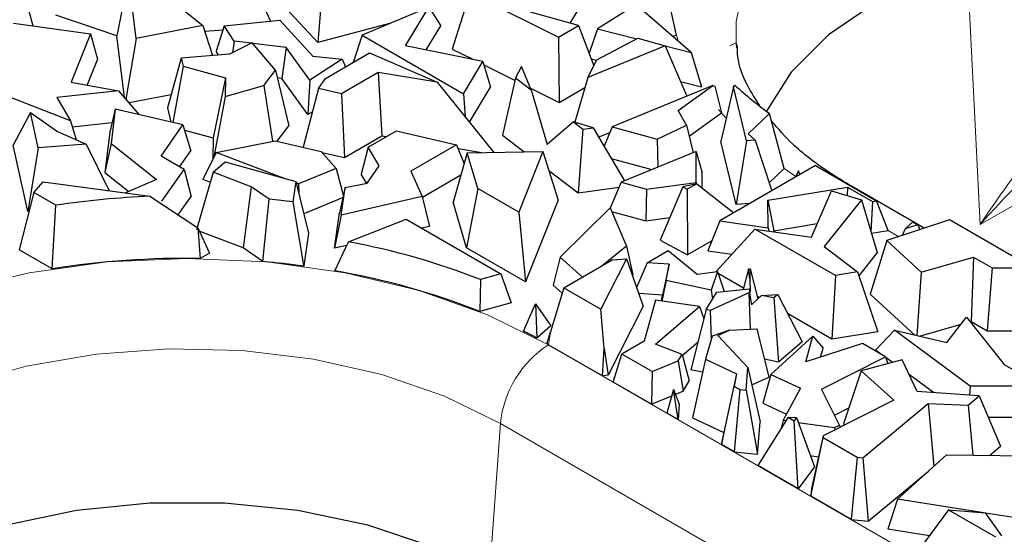
# Model space of a CAD drawing. Units: millimetres. Extents: x 0 to 420, y 0 to 297.
# Drawn here: x 247 to 255, y 184 to 188 of the extents above; entities that cross this region are included whole.
import ezdxf

# ---------------------------------------------------------------- set-up
doc = ezdxf.new("R2010")
doc.units = ezdxf.units.MM

msp = doc.modelspace()

# ---------------------------------------------------------------- linework, layer by layer
at = {"color": 7, "linetype": 'Continuous', "lineweight": 25}
for p, q in [((249.0892, 188.382), (249.2786, 187.9755)), ((247.4275, 188.3648), (247.5418, 187.9395)), ((248.2405, 188.3052), (248.1558, 187.8665)), ((248.2963, 187.8486), (248.2405, 188.3052)), ((249.6633, 188.2927), (249.6251, 187.8183)), ((250.7357, 188.1815), (250.6063, 187.7705)), ((250.7357, 188.1815), (251.3843, 187.8585)), ((252.1439, 188.2171), (251.6695, 187.9193)), ((248.5311, 188.1485), (248.7842, 187.9424)), ((249.6251, 187.8183), (249.3554, 188.1053)), ((252.1945, 188.0924), (252.2442, 187.8727)), ((248.1558, 187.8665), (247.7094, 188.0175)), ((250.4347, 188.0762), (249.9486, 187.8716)), ((250.2649, 187.7943), (250.4347, 188.0762)), ((250.4347, 188.0762), (250.5227, 187.9405)), ((251.53, 187.9426), (251.1781, 188.0414)), ((251.4684, 187.9599), (251.5286, 188.0598)), ((252.351, 187.7479), (252.0049, 188.0464)), ((247.3991, 187.9591), (247.9612, 187.8817)), ((248.7842, 187.9424), (248.2963, 187.8486)), ((248.7842, 187.9424), (248.8552, 187.7231)), ((248.9399, 187.9392), (249.3473, 187.9828)), ((249.3473, 187.9828), (249.5877, 187.7182)), ((250.1574, 187.9595), (249.6251, 187.8183)), ((250.4163, 187.7639), (250.5227, 187.9405)), ((251.3843, 187.8585), (251.53, 187.9426)), ((251.53, 187.9426), (251.6418, 187.6488)), ((247.9612, 187.8817), (247.8209, 187.5294)), ((247.9612, 187.8817), (248.0139, 187.6965)), ((248.7977, 187.9009), (248.9307, 187.9107)), ((248.9399, 187.9392), (248.8802, 187.7546)), ((249.0119, 187.828), (248.9399, 187.9392)), ((249.9486, 187.8716), (249.8815, 187.6721)), ((249.9486, 187.8716), (250.6887, 187.4444)), ((251.6695, 187.9193), (251.6071, 187.7399)), ((251.6695, 187.9193), (251.9565, 187.8462)), ((252.2146, 187.8655), (252.2442, 187.8727)), ((248.2109, 187.4158), (248.1558, 187.8665)), ((248.2963, 187.8486), (248.2216, 187.4032)), ((249.1449, 187.816), (248.9787, 187.7329)), ((249.0119, 187.828), (248.9996, 187.7433)), ((249.1381, 187.8126), (249.0119, 187.828)), ((249.314, 187.6167), (249.1449, 187.816)), ((249.392, 187.7816), (249.1489, 187.8113)), ((251.3843, 187.8585), (251.3887, 187.3808)), ((251.6635, 187.6914), (251.9639, 187.8501)), ((251.9639, 187.8501), (252.1628, 187.7952)), ((252.6824, 187.8101), (252.6853, 187.7794)), ((248.9787, 187.7329), (248.625, 187.7049)), ((248.8984, 187.7265), (248.8802, 187.7546)), ((249.392, 187.7816), (249.3602, 187.5553)), ((249.5657, 187.5425), (249.392, 187.7816)), ((249.6809, 187.5563), (250.0026, 187.742)), ((250.0026, 187.742), (250.4959, 187.528)), ((250.831, 187.6806), (250.2649, 187.7943)), ((250.6063, 187.7705), (250.7567, 187.6955)), ((252.1628, 187.7952), (251.5982, 187.5633)), ((252.1628, 187.7952), (252.3226, 187.4263)), ((252.1635, 187.7935), (252.3526, 187.7453)), ((252.3526, 187.7453), (252.4299, 187.4937)), ((248.0139, 187.6965), (247.9389, 187.5079)), ((248.625, 187.7049), (248.5257, 187.3402)), ((248.625, 187.7049), (248.6392, 187.6451)), ((249.8024, 187.6961), (249.5657, 187.5425)), ((249.5877, 187.7182), (249.8024, 187.6961)), ((249.8024, 187.6961), (249.8275, 187.6409)), ((250.6887, 187.4444), (250.831, 187.6806)), ((250.831, 187.6806), (250.8871, 187.4922)), ((250.8387, 187.6547), (251.0662, 187.5414)), ((251.5982, 187.5633), (251.6635, 187.6914)), ((251.6225, 187.6994), (251.6624, 187.6892)), ((248.6392, 187.6451), (248.564, 187.2332)), ((248.6392, 187.6451), (248.9491, 187.5614)), ((249.23, 187.5041), (249.314, 187.6167)), ((249.314, 187.6167), (249.411, 187.2098)), ((250.0664, 187.5982), (249.7972, 187.4427)), ((250.0664, 187.5982), (250.0922, 187.1328)), ((250.4959, 187.528), (250.0664, 187.5982)), ((251.1134, 187.6438), (251.0704, 187.5595)), ((251.1839, 187.4733), (251.1134, 187.6438)), ((247.8209, 187.5294), (248.1678, 187.4661)), ((248.9491, 187.5614), (248.8601, 187.121)), ((248.9491, 187.5614), (248.9458, 187.4238)), ((249.3602, 187.5553), (249.3277, 187.5593)), ((249.5521, 187.2912), (249.3602, 187.5553)), ((249.5657, 187.5425), (249.5521, 187.2912)), ((249.6289, 187.4821), (249.6809, 187.5563)), ((250.4959, 187.528), (250.9118, 187.0148)), ((251.0704, 187.5595), (250.9732, 187.1409)), ((251.0704, 187.5595), (251.1839, 187.4733)), ((251.5982, 187.5633), (251.5023, 187.2356)), ((252.2765, 187.5328), (252.4299, 187.4937)), ((248.1678, 187.4661), (247.7169, 187.4164)), ((248.1678, 187.4661), (248.3176, 187.2908)), ((248.9458, 187.4238), (249.23, 187.5041)), ((249.23, 187.5041), (249.2923, 187.0962)), ((249.6289, 187.4821), (249.5159, 187.0527)), ((249.7972, 187.4427), (249.6289, 187.4821)), ((249.7972, 187.4427), (249.8183, 186.9746)), ((250.6887, 187.4444), (250.7012, 187.2746)), ((250.7327, 187.2358), (250.8871, 187.4922)), ((251.179, 187.4852), (251.3887, 187.3808)), ((251.1839, 187.4733), (251.2998, 187.0729)), ((251.3887, 187.3808), (251.5765, 187.4892)), ((252.5124, 187.5041), (251.7754, 187.2022)), ((252.2587, 187.3213), (252.5124, 187.5041)), ((252.5124, 187.5041), (252.5256, 187.4996)), ((252.5256, 187.4996), (252.5746, 187.3041)), ((252.6627, 187.4949), (252.5715, 187.0954)), ((252.6627, 187.4949), (252.6732, 187.5068)), ((252.7582, 187.0993), (252.6627, 187.4949)), ((247.8154, 187.2457), (247.3857, 187.4131)), ((247.7169, 187.4164), (247.8154, 187.2457)), ((248.5518, 187.4358), (248.2443, 187.3767)), ((248.9458, 187.4238), (248.8641, 186.9794)), ((247.5225, 187.3072), (247.3964, 187.0673)), ((247.5225, 187.3072), (247.7218, 187.1676)), ((247.5797, 187.0488), (247.5225, 187.3072)), ((248.143, 187.3316), (248.1033, 187.1642)), ((248.143, 187.3316), (248.1124, 187.0803)), ((248.6379, 187.2159), (248.143, 187.3316)), ((248.5257, 187.3402), (248.5503, 187.2364)), ((249.5841, 187.312), (249.5521, 187.2912)), ((252.3194, 187.2151), (252.2587, 187.3213)), ((252.3389, 187.1343), (252.5746, 187.3041)), ((252.9261, 187.3003), (252.7695, 187.1508)), ((253.0336, 186.8962), (252.9261, 187.3003)), ((247.8154, 187.2457), (247.8586, 187.1064)), ((248.1191, 187.2307), (247.8299, 187.1988)), ((251.4934, 187.2383), (251.2998, 187.0729)), ((251.4934, 187.2383), (251.5627, 187.1856)), ((251.6366, 187.1958), (251.4934, 187.2383)), ((247.7218, 187.1676), (247.9295, 187.0746)), ((248.1033, 187.1642), (248.0673, 186.8687)), ((248.4783, 186.9883), (248.6379, 187.2159)), ((248.6379, 187.2159), (248.6953, 187.0259)), ((248.6494, 187.1779), (248.8601, 187.121)), ((249.3268, 187.0969), (249.411, 187.2098)), ((249.9913, 187.0526), (250.1985, 187.1723)), ((250.1985, 187.1723), (250.6377, 187.0696)), ((251.5627, 187.1856), (251.5273, 186.7202)), ((251.5627, 187.1856), (251.6366, 187.1958)), ((251.6366, 187.1958), (251.8668, 186.8075)), ((251.757, 187.1578), (251.6783, 187.1255)), ((251.7754, 187.2022), (251.7166, 187.0608)), ((251.7754, 187.2022), (252.105, 187.1113)), ((252.105, 187.1113), (252.3194, 187.2151)), ((252.3194, 187.2151), (252.3682, 187.0129)), ((252.7695, 187.1508), (252.8213, 187.1043)), ((248.1124, 187.0803), (248.0673, 186.8687)), ((248.1124, 187.0803), (248.4459, 186.8159)), ((248.8601, 187.121), (248.8563, 186.9641)), ((248.8817, 187.0144), (249.3126, 187.1003)), ((249.3126, 187.1003), (249.6489, 187.0217)), ((250.0922, 187.1328), (249.8183, 186.9746)), ((250.1218, 187.1279), (250.0922, 187.1328)), ((250.9732, 187.1409), (251.1336, 187.0192)), ((252.105, 187.1113), (252.1107, 186.9075)), ((252.6831, 186.6336), (252.5715, 187.0954)), ((252.7582, 187.0993), (252.6831, 186.6336)), ((252.8213, 187.1043), (252.7582, 187.0993)), ((252.8213, 187.1043), (252.944, 186.7348)), ((247.5034, 186.5836), (247.3964, 187.0673)), ((247.5797, 187.0488), (247.5034, 186.5836)), ((247.9295, 187.0746), (247.5797, 187.0488)), ((247.9295, 187.0746), (248.0996, 186.7349)), ((248.6141, 186.9099), (248.6953, 187.0259)), ((248.8817, 187.0144), (248.7825, 186.8175)), ((249.3862, 186.823), (248.8817, 187.0144)), ((249.6489, 187.0217), (249.7571, 186.8984)), ((249.8183, 186.9746), (249.6571, 187.0123)), ((249.9913, 187.0526), (249.9406, 186.8552)), ((250.0726, 186.9165), (249.9913, 187.0526)), ((250.6377, 187.0696), (250.3047, 186.8774)), ((250.7167, 187.011), (250.6128, 186.6517)), ((250.6377, 187.0696), (250.6935, 186.9307)), ((250.8243, 187.0131), (250.6489, 187.0418)), ((250.7167, 187.011), (251.2697, 187.0218)), ((250.7936, 186.75), (250.7167, 187.011)), ((251.2697, 187.0218), (251.0931, 186.5771)), ((251.2697, 187.0218), (251.3813, 186.6666)), ((252.3892, 187.0215), (251.8415, 186.7972)), ((252.3889, 186.7961), (252.3892, 187.0215)), ((252.3892, 187.0215), (252.4333, 186.8667)), ((248.6467, 186.8911), (248.4783, 186.9883)), ((248.8596, 186.8705), (248.9479, 186.9465)), ((248.9479, 186.9465), (249.4629, 186.8014)), ((251.7696, 186.9715), (252.0668, 186.8895)), ((248.0673, 186.8687), (248.2433, 186.7292)), ((248.484, 186.6589), (248.6467, 186.8911)), ((248.6467, 186.8911), (248.6986, 186.693)), ((248.8596, 186.8705), (248.7372, 186.4484)), ((249.1378, 186.7627), (248.8596, 186.8705)), ((249.7571, 186.8984), (249.4839, 186.7859)), ((249.7571, 186.8984), (249.8111, 186.6955)), ((249.9844, 186.7907), (250.0726, 186.9165)), ((250.3047, 186.8774), (250.3881, 186.693)), ((251.3135, 186.8825), (251.5273, 186.7202)), ((252.4332, 186.7554), (252.4333, 186.8667)), ((253.262, 186.9184), (252.5625, 186.5145)), ((253.0336, 186.8962), (252.9249, 186.7925)), ((253.139, 186.8802), (253.1156, 186.8339)), ((253.1485, 186.8528), (253.139, 186.8802)), ((253.262, 186.9184), (253.7088, 186.6605)), ((247.5489, 186.7208), (247.6169, 186.801)), ((247.6169, 186.801), (248.3971, 186.6941)), ((248.4459, 186.8159), (248.2185, 186.7186)), ((248.8381, 186.7964), (248.7825, 186.8175)), ((249.4629, 186.8014), (249.4413, 186.6543)), ((249.4629, 186.8014), (249.5558, 186.4235)), ((249.4839, 186.7859), (249.4649, 186.7931)), ((249.8252, 186.759), (249.9844, 186.7907)), ((249.9798, 186.7898), (249.9406, 186.8552)), ((250.6695, 186.8479), (250.3897, 186.6863)), ((251.8415, 186.7972), (251.7622, 186.6064)), ((251.8415, 186.7972), (252.0265, 186.7462)), ((252.0265, 186.7462), (252.3889, 186.7961)), ((252.3889, 186.7961), (252.3911, 186.785)), ((247.5489, 186.7208), (247.442, 186.3023)), ((247.7082, 186.6289), (247.5489, 186.7208)), ((249.1378, 186.7627), (249.0783, 186.3162)), ((249.2689, 186.6724), (249.1378, 186.7627)), ((249.4839, 186.7859), (249.4842, 186.7149)), ((249.8252, 186.759), (249.7838, 186.5735)), ((249.7952, 186.5572), (249.8252, 186.759)), ((250.7936, 186.75), (250.7114, 186.3172)), ((251.0931, 186.5771), (250.7936, 186.75)), ((251.5273, 186.7202), (251.8266, 186.7614)), ((252.0265, 186.7462), (252.0215, 186.5152)), ((252.2917, 186.7632), (252.1279, 186.3734)), ((252.3943, 186.7858), (252.2917, 186.7632)), ((252.2917, 186.7632), (252.3246, 186.7455)), ((252.3943, 186.7858), (252.3246, 186.7455)), ((252.3246, 186.7455), (252.3268, 186.2665)), ((252.3943, 186.7858), (252.6655, 186.574)), ((252.9147, 186.666), (253.4965, 186.7613)), ((253.233, 186.3951), (253.3788, 186.7353)), ((253.3788, 186.7353), (253.5979, 186.6682)), ((253.4965, 186.7613), (253.4931, 186.7003)), ((253.4965, 186.7613), (253.6795, 186.6557)), ((254.0576, 186.46), (253.5253, 186.7673)), ((248.3971, 186.6941), (248.7474, 186.4629)), ((248.6037, 186.5577), (248.6986, 186.693)), ((249.2227, 186.2168), (249.2689, 186.6724)), ((249.4413, 186.6543), (249.5196, 186.1899)), ((249.8085, 186.6842), (249.5209, 186.5657)), ((250.3881, 186.693), (249.7952, 186.5572)), ((250.3881, 186.693), (250.4406, 186.4735)), ((250.7114, 186.3172), (250.6128, 186.6517)), ((251.3813, 186.6666), (251.1434, 186.0678)), ((252.917, 186.4639), (252.9147, 186.666)), ((252.9147, 186.666), (252.959, 186.4427)), ((253.5979, 186.6682), (253.3256, 186.3266)), ((253.5979, 186.6682), (253.7128, 186.2823)), ((253.6795, 186.6557), (253.6673, 186.4352)), ((253.6795, 186.6557), (253.7088, 186.6605)), ((253.793, 186.4437), (253.7088, 186.6605)), ((247.514, 186.5844), (247.5034, 186.5836)), ((247.6818, 186.1638), (247.7082, 186.6289)), ((249.7452, 186.3142), (249.7838, 186.5735)), ((251.0931, 186.5771), (251.1434, 186.0678)), ((251.3967, 186.2493), (251.7604, 186.6106)), ((251.7604, 186.6106), (251.88, 186.3287)), ((251.7716, 186.5842), (252.0215, 186.5152)), ((252.7825, 186.6415), (252.6831, 186.6336)), ((249.7952, 186.5572), (249.7452, 186.3142)), ((249.8495, 186.3611), (250.2709, 186.5268)), ((250.2709, 186.5268), (250.9625, 186.1276)), ((252.0215, 186.5152), (252.1977, 186.5394)), ((252.5625, 186.5145), (252.4761, 186.2965)), ((252.5625, 186.5145), (252.917, 186.4639)), ((254.2418, 186.5209), (253.785, 186.3698)), ((253.9191, 186.4565), (253.9742, 186.5073)), ((253.9742, 186.5073), (254.0116, 186.4857)), ((254.8475, 186.1713), (254.2418, 186.5209)), ((248.7474, 186.4629), (248.7648, 186.2399)), ((248.7474, 186.4629), (248.8319, 186.2786)), ((249.0783, 186.3162), (248.7577, 186.4404)), ((250.4406, 186.4735), (250.3852, 186.4608)), ((252.82, 186.4541), (252.5374, 186.1434)), ((253.4079, 186.1147), (252.82, 186.4541)), ((252.82, 186.4541), (253.233, 186.3951)), ((252.917, 186.4639), (252.9215, 186.4396)), ((252.959, 186.4427), (253.2756, 186.4946)), ((252.9591, 186.4342), (252.959, 186.4427)), ((253.6707, 186.4237), (253.793, 186.4437)), ((253.9191, 186.4565), (253.8958, 186.4065)), ((254.0116, 186.4857), (253.9191, 186.4565)), ((254.0116, 186.4857), (254.0243, 186.449)), ((249.5558, 186.4235), (249.5207, 186.1847)), ((249.7495, 186.1485), (249.8495, 186.3611)), ((252.1279, 186.3734), (252.3268, 186.2665)), ((252.5049, 186.3694), (252.3268, 186.2665)), ((253.785, 186.3698), (253.6615, 185.9794)), ((253.785, 186.3698), (254.035, 186.14)), ((247.6818, 186.1638), (247.442, 186.3023)), ((249.2227, 186.2168), (249.0783, 186.3162)), ((249.8374, 186.3354), (249.7452, 186.3142)), ((251.1434, 186.0678), (250.7114, 186.3172)), ((251.88, 186.3287), (251.7029, 186.1865)), ((251.88, 186.3287), (251.9277, 186.1192)), ((252.0321, 186.2084), (252.186, 186.2972)), ((252.186, 186.2972), (252.3981, 186.124)), ((252.4761, 186.2965), (252.6536, 186.2712)), ((253.3256, 186.3266), (253.5689, 186.1411)), ((248.8319, 186.2786), (248.7648, 186.2399)), ((251.3967, 186.2493), (251.345, 186.0445)), ((251.5594, 186.1036), (251.3967, 186.2493)), ((251.4228, 186.0248), (251.7761, 186.2287)), ((251.8795, 186.2372), (251.6929, 185.8688)), ((251.7761, 186.2287), (251.8795, 186.2372)), ((251.8795, 186.2372), (252.0026, 185.8905)), ((253.7128, 186.2823), (253.5783, 186.1136)), ((254.035, 186.14), (254.4167, 186.2499)), ((254.4167, 186.2499), (254.3992, 185.7797)), ((254.4167, 186.2499), (254.5548, 186.1702)), ((249.5196, 186.1899), (249.521, 186.1838)), ((252.0321, 186.2084), (251.954, 186.0272)), ((252.1915, 186.1986), (252.0321, 186.2084)), ((252.1915, 186.1986), (252.1434, 185.9718)), ((252.1715, 186.0788), (252.1915, 186.1986)), ((252.3981, 186.124), (252.5459, 186.1446)), ((252.5459, 186.1446), (252.5005, 186.0077)), ((252.5459, 186.1446), (252.594, 185.9985)), ((252.7729, 186.1634), (252.7342, 186.0122)), ((252.7729, 186.1634), (252.7843, 186.1646)), ((252.7821, 186.0901), (252.7729, 186.1634)), ((252.7843, 186.1646), (252.7821, 186.0901)), ((252.7843, 186.1646), (252.8414, 185.9439)), ((253.5689, 186.1411), (253.4079, 186.1147)), ((253.5689, 186.1411), (253.7171, 185.7042)), ((254.5548, 186.1702), (254.5185, 185.7109)), ((254.5548, 186.1702), (254.8475, 186.1713)), ((250.8122, 186.0857), (250.8082, 185.8522)), ((250.9625, 186.1276), (250.8122, 186.0857)), ((250.9625, 186.1276), (251.0376, 185.9161)), ((251.9277, 186.1192), (251.9228, 186.1153)), ((252.1715, 186.0788), (252.1393, 185.9279)), ((252.5005, 186.0077), (252.1715, 186.0788)), ((252.7367, 186.022), (252.5509, 186.1292)), ((252.7821, 186.0901), (252.7855, 185.9953)), ((253.4079, 186.1147), (253.3822, 185.6493)), ((254.035, 186.14), (254.0036, 185.6758)), ((251.4228, 186.0248), (251.3247, 185.7035)), ((251.4108, 185.9856), (251.345, 186.0445)), ((251.4228, 186.0248), (251.6929, 185.8688)), ((252.5005, 186.0077), (252.5098, 185.9418)), ((252.5409, 185.9934), (252.78, 186.0167)), ((252.78, 186.0167), (252.7791, 185.987)), ((252.78, 186.0167), (252.7855, 185.9953)), ((252.1434, 185.9718), (251.9699, 185.9824)), ((252.0923, 185.9348), (252.0093, 185.6344)), ((252.4133, 185.8879), (252.0923, 185.9348)), ((252.1361, 185.9284), (252.1434, 185.9718)), ((252.464, 185.8659), (252.5409, 185.9934)), ((252.7751, 185.9878), (252.4929, 185.8601)), ((252.7751, 185.9878), (252.7845, 185.7223)), ((252.7791, 185.987), (252.7751, 185.9878)), ((252.7791, 185.987), (252.7947, 185.8999)), ((252.8682, 185.9691), (252.7947, 185.8999)), ((252.853, 185.9548), (252.8361, 185.9646)), ((252.8682, 185.9691), (252.9859, 185.976)), ((252.9568, 185.9513), (252.8682, 185.9691)), ((252.9859, 185.976), (252.9568, 185.9513)), ((252.9568, 185.9513), (252.9917, 185.4821)), ((252.9859, 185.976), (253.1651, 185.6295)), ((253.6615, 185.9794), (253.9876, 185.6796)), ((251.0376, 185.9161), (250.8082, 185.8522)), ((251.1274, 185.7081), (251.2158, 185.9087)), ((251.2158, 185.9087), (251.224, 185.6576)), ((251.2158, 185.9087), (251.3287, 185.748)), ((251.7174, 185.5807), (251.6929, 185.8688)), ((252.0026, 185.8905), (251.7471, 185.3862)), ((252.0935, 185.6137), (252.4133, 185.8879)), ((252.464, 185.8659), (252.3518, 185.4263)), ((252.4133, 185.8879), (252.447, 185.7993)), ((252.4929, 185.8601), (252.464, 185.8659)), ((252.4929, 185.8601), (252.5004, 185.6494)), ((253.3822, 185.6493), (253.0581, 185.8365)), ((254.2226, 185.6245), (254.3663, 185.8098)), ((254.3663, 185.8098), (254.6412, 185.4652)), ((251.3287, 185.748), (251.224, 185.6576)), ((252.6347, 185.7154), (252.5066, 185.6711)), ((252.5479, 185.6762), (252.6347, 185.7154)), ((252.6347, 185.7154), (252.8324, 185.7245)), ((252.8324, 185.7245), (252.9216, 185.3724)), ((253.8388, 185.7145), (253.7014, 185.57)), ((254.3939, 185.3072), (253.8388, 185.7145)), ((253.8388, 185.7145), (254.2226, 185.6245)), ((254.0229, 185.6713), (254.3268, 185.7589)), ((254.3919, 185.7776), (254.3992, 185.7797)), ((254.3992, 185.7797), (254.5185, 185.7109)), ((254.5185, 185.7109), (254.7665, 185.7118)), ((251.298, 185.6165), (251.3247, 185.7035)), ((252.5066, 185.6711), (252.4582, 185.5039)), ((252.7683, 185.442), (252.5479, 185.6762)), ((253.2422, 185.6721), (252.9359, 185.3919)), ((253.1925, 185.4838), (253.2422, 185.6721)), ((253.2422, 185.6721), (253.3176, 185.5846)), ((253.7171, 185.7042), (253.3822, 185.6493)), ((251.3114, 185.6088), (251.7046, 185.3818)), ((251.7046, 185.3818), (251.7174, 185.5807)), ((251.7174, 185.5807), (251.7471, 185.3862)), ((252.0093, 185.6344), (251.8461, 185.5402)), ((252.2866, 185.5386), (252.0935, 185.6137)), ((252.2886, 185.5313), (252.4038, 185.6301)), ((253.1651, 185.6295), (252.9917, 185.4821)), ((253.607, 185.6173), (253.1925, 185.4838)), ((253.3001, 185.5184), (253.3176, 185.5846)), ((253.7741, 185.5208), (253.607, 185.6173)), ((253.7474, 185.5362), (253.7014, 185.57)), ((251.7838, 185.3361), (251.8461, 185.5402)), ((252.068, 185.4122), (251.8461, 185.5402)), ((252.2577, 185.4908), (252.2866, 185.5386)), ((252.2866, 185.5386), (252.3394, 185.3447)), ((252.4582, 185.5039), (252.3628, 185.0749)), ((252.4582, 185.5039), (252.6853, 185.3966)), ((252.9917, 185.4821), (252.8885, 185.5029)), ((253.307, 185.2833), (253.7741, 185.5208)), ((253.8965, 185.4983), (253.5968, 185.4175)), ((253.7741, 185.5208), (253.7902, 185.4696)), ((253.8253, 185.4791), (253.7758, 185.5154)), ((254.006, 185.2683), (253.8965, 185.4983)), ((252.068, 185.4122), (252.2577, 185.4908)), ((252.2577, 185.4908), (252.2947, 185.2707)), ((252.4371, 185.4091), (252.3518, 185.4263)), ((252.7554, 185.2777), (252.7683, 185.442)), ((252.7683, 185.442), (252.8574, 185.0456)), ((254.6412, 185.4652), (254.9175, 185.3057)), ((251.7471, 185.3862), (251.7046, 185.3818)), ((252.068, 185.4122), (252.0633, 185.1748)), ((252.6853, 185.3966), (252.5922, 184.9665)), ((252.6853, 185.3966), (252.6672, 185.3063)), ((252.7967, 185.3158), (252.9216, 185.3724)), ((252.9359, 185.3919), (252.8776, 185.182)), ((252.9359, 185.3919), (253.1535, 185.2919)), ((253.5968, 185.4175), (253.4679, 185.0307)), ((253.5968, 185.4175), (253.8349, 185.2049)), ((254.1243, 185.2597), (253.9488, 185.3885)), ((252.0633, 185.1748), (251.7838, 185.3361)), ((252.2251, 185.2815), (252.1756, 185.1099)), ((252.2251, 185.2815), (252.2668, 185.1742)), ((252.258, 185.0623), (252.2251, 185.2815)), ((252.2947, 185.2707), (252.3394, 185.3447)), ((252.5748, 184.8795), (252.6672, 185.3063)), ((252.7091, 185.2822), (252.6667, 184.8264)), ((252.6672, 185.3063), (252.7091, 185.2822)), ((252.7091, 185.2822), (252.7554, 185.2777)), ((252.7554, 185.2777), (252.839, 184.8098)), ((253.1535, 185.2919), (253.0264, 185.0574)), ((253.4367, 185.0207), (253.307, 185.2833)), ((254.3939, 185.3072), (254.3876, 185.2406)), ((254.9175, 185.3057), (254.3939, 185.3072)), ((252.0633, 185.1748), (252.2121, 185.2364)), ((252.2384, 185.2473), (252.2947, 185.2707)), ((254.4594, 185.2353), (254.006, 185.2683)), ((254.3775, 185.1677), (254.4594, 185.2353)), ((254.4594, 185.2353), (254.6153, 184.867)), ((252.2668, 185.1742), (252.258, 185.0623)), ((252.8776, 185.182), (253.0508, 185.1024)), ((253.8349, 185.2049), (253.3193, 184.9428)), ((253.401, 185.0931), (253.5066, 185.1467)), ((253.6076, 184.783), (254.0851, 185.1795)), ((254.0851, 185.1795), (254.1286, 184.7211)), ((254.0851, 185.1795), (254.3775, 185.1677)), ((254.3775, 185.1677), (254.4122, 184.801)), ((252.258, 185.0623), (252.1756, 185.1099)), ((252.3628, 185.0749), (252.5922, 184.9665)), ((253.062, 185.0785), (252.8404, 184.7261)), ((253.062, 185.0785), (253.1056, 185.0533)), ((253.062, 185.0785), (253.1231, 185.0771)), ((253.1231, 185.0771), (253.1056, 185.0533)), ((253.1231, 185.0771), (253.2542, 184.7168)), ((254.8503, 185.0763), (254.5263, 185.0773)), ((252.839, 184.8098), (252.8574, 185.0456)), ((253.0264, 185.0574), (253.0115, 184.9982)), ((253.0264, 185.0574), (253.0469, 185.0545)), ((253.1357, 184.5557), (253.1056, 185.0533)), ((253.136, 185.0416), (253.4021, 185.0031)), ((253.4021, 185.0031), (253.4367, 185.0207)), ((253.4021, 185.0031), (253.403, 184.9853)), ((253.4367, 185.0207), (253.4406, 185.0044)), ((253.4679, 185.0307), (253.4767, 185.0228)), ((252.5922, 184.9665), (252.5748, 184.8795)), ((253.2289, 184.5019), (253.3185, 184.9304)), ((253.3193, 184.9428), (253.2327, 184.5583)), ((253.3193, 184.9428), (253.3185, 184.9304)), ((253.3185, 184.9304), (253.5661, 184.7874)), ((252.6667, 184.8264), (252.5748, 184.8795)), ((254.5338, 184.7997), (254.6153, 184.867)), ((252.6667, 184.8264), (252.839, 184.8098)), ((253.2245, 184.7984), (253.2848, 184.7897)), ((253.5661, 184.7874), (253.5232, 184.332)), ((253.5661, 184.7874), (253.6076, 184.783)), ((253.6076, 184.783), (253.6476, 184.3188)), ((253.8612, 184.4794), (254.2193, 184.8031)), ((254.2193, 184.8031), (254.956, 184.7953)), ((253.1357, 184.5557), (252.8404, 184.7261)), ((253.2542, 184.7168), (253.1357, 184.5557)), ((253.6476, 184.3188), (254.0889, 184.6852)), ((253.2327, 184.5583), (253.2289, 184.5019)), ((253.5232, 184.332), (253.2289, 184.5019)), ((253.8612, 184.4794), (253.7917, 184.2598)), ((254.4934, 184.38), (253.8612, 184.4794)), ((254.2353, 184.4011), (253.9863, 184.0646)), ((254.2353, 184.4011), (254.5771, 184.2038)), ((254.2353, 184.4011), (254.5038, 184.3791)), ((254.5038, 184.3791), (254.6223, 184.2113)), ((254.7594, 184.3382), (254.5045, 184.3782)), ((253.5232, 184.332), (253.6476, 184.3188)), ((254.0954, 184.212), (253.7917, 184.2598))]:
    msp.add_line(p, q, dxfattribs=at)
at = {"color": 8, "linetype": 'Continuous', "lineweight": 18}
for p, q in [((254.3715, 188.3959), (254.465, 186.489)), ((252.2601, 187.8263), (252.2333, 187.908)), ((254.465, 186.489), (256.9751, 187.92)), ((252.6788, 187.817), (252.6372, 187.7935)), ((253.1182, 186.839), (253.0336, 186.8962)), ((253.8715, 186.3984), (253.793, 186.4437)), ((251.3247, 185.7035), (251.3114, 185.6088)), ((251.3114, 185.6088), (263.148, 178.7757)), ((250.8791, 183.9303), (250.9592, 185.0328)), ((262.7958, 178.1997), (250.9592, 185.0328))]:
    msp.add_line(p, q, dxfattribs=at)
at = {"color": 8, "linetype": 'Continuous', "lineweight": 18, "flags": 128}
for points in [[(258.207, 189.2169), (257.7989, 189.4164), (257.3395, 189.5745), (256.8412, 189.6867), (256.3178, 189.7501), (255.7834, 189.7628), (255.2527, 189.7246), (254.7402, 189.6365), (254.2597, 189.5009), (253.8244, 189.3215), (253.4463, 189.1032), (253.1355, 188.852), (252.9006, 188.5746), (252.748, 188.2787), (252.6819, 187.9723), (252.6824, 187.8101)], [(252.6101, 187.2642), (252.5882, 187.2885), (252.5542, 187.3281)], [(253.5108, 186.7748), (253.5142, 186.7732), (253.5253, 186.7673)], [(244.9446, 183.9153), (244.9332, 184.0837), (244.9792, 184.4211), (245.116, 184.7502), (245.3404, 185.0629), (245.6467, 185.3514), (246.0275, 185.6088), (246.4733, 185.8286), (246.9732, 186.0055), (247.5149, 186.135), (248.0849, 186.214), (248.6694, 186.2406), (249.2539, 186.214), (249.824, 186.135), (250.3657, 186.0055), (250.8655, 185.8286), (251.3114, 185.6088)], [(250.9592, 185.0328), (250.551, 185.2323), (250.0916, 185.3904), (249.5934, 185.5026), (249.07, 185.566), (248.5356, 185.5787), (248.0049, 185.5405), (247.4923, 185.4524), (247.0118, 185.3168), (246.5766, 185.1374), (246.1984, 184.9191), (245.8877, 184.6679), (245.6528, 184.3905), (245.5002, 184.0946), (245.434, 183.7882), (245.4346, 183.626)]]:
    msp.add_lwpolyline(points, dxfattribs=at)
at = {"color": 7, "linetype": 'Continuous', "lineweight": 25, "flags": 128}
for points in [[(258.127, 188.1144), (257.7097, 188.3166), (257.2379, 188.4738), (256.7261, 188.5814), (256.1896, 188.636), (255.6449, 188.636), (255.1085, 188.5814), (254.5966, 188.4738), (254.1248, 188.3166), (253.7076, 188.1144), (253.3574, 187.8735), (253.0851, 187.6012), (252.9038, 187.3166)], [(250.8791, 183.9303), (250.4618, 184.1325), (249.9901, 184.2897), (249.4782, 184.3973), (248.9418, 184.4519), (248.3971, 184.4519), (247.8606, 184.3973), (247.3487, 184.2897), (246.877, 184.1325), (246.4597, 183.9303), (246.1096, 183.6895), (245.8372, 183.4171), (245.656, 183.1325)]]:
    msp.add_lwpolyline(points, dxfattribs=at)
at = {"color": 7, "linetype": 'Continuous', "lineweight": 25}
for centre, radius, start, end in [((253.8026, 188.6321), 1.6997, 211.349, 211.44954), ((254.531, 189.5239), 2.7423, 227.35629, 234.18161), ((248.6593, 180.258), 6.4414, 92.33315, 98.49095), ((248.6841, 180.2869), 6.4122, 83.21833, 84.76694), ((248.8849, 181.1687), 5.2812, 68.59657, 79.47681), ((248.6664, 179.8891), 6.3516, 89.11266, 98.91745), ((248.6859, 179.9976), 6.2423, 82.31114, 85.06667), ((248.8701, 180.9662), 5.2563, 68.36325, 80.36867), ((249.4215, 182.3242), 3.7895, 61.59872, 63.24677), ((249.5435, 182.5465), 3.536, 60.00284, 60.25174)]:
    msp.add_arc(centre, radius, start, end, dxfattribs=at)
at = {"color": 8, "linetype": 'Continuous', "lineweight": 18}
msp.add_arc((251.7322, 184.9558), 0.7769, 122.80086, 174.311, dxfattribs=at)
for points, knots in [([(256.9941, 188.0934), (256.8699, 188.108), (256.6197, 188.1373), (256.1191, 188.0288), (255.5378, 187.7175), (254.9349, 187.1698), (254.6224, 186.7171), (254.465, 186.489)], [0, 0, 0, 0, 0.120417, 0.24265, 0.490691, 0.743382, 1, 1, 1, 1]), ([(254.465, 186.489), (254.6516, 186.69), (255.0214, 187.0885), (255.481, 187.4804), (255.7656, 187.6082), (255.8005, 187.6239)], [0, 0, 0, 0, 0.4719122, 0.935319, 1, 1, 1, 1])]:
    msp.add_open_spline(points, degree=3, knots=knots, dxfattribs=at)
at = {"color": 7, "linetype": 'Continuous', "lineweight": 25}
for points, knots in [([(252.8561, 187.3574), (252.8234, 187.4072), (252.742, 187.531), (252.6928, 187.6767), (252.6913, 187.7719), (252.6909, 187.8003)], [0, 0, 0, 0, 0.320046, 0.797094, 1, 1, 1, 1]), ([(253.5253, 186.7673), (253.4695, 186.8012), (253.3073, 186.8995), (253.0992, 187.0607), (252.9891, 187.1882), (252.9411, 187.2438)], [0, 0, 0, 0, 0.228194, 0.663539, 1, 1, 1, 1])]:
    msp.add_open_spline(points, degree=3, knots=knots, dxfattribs=at)

doc.saveas('drawing.dxf')
